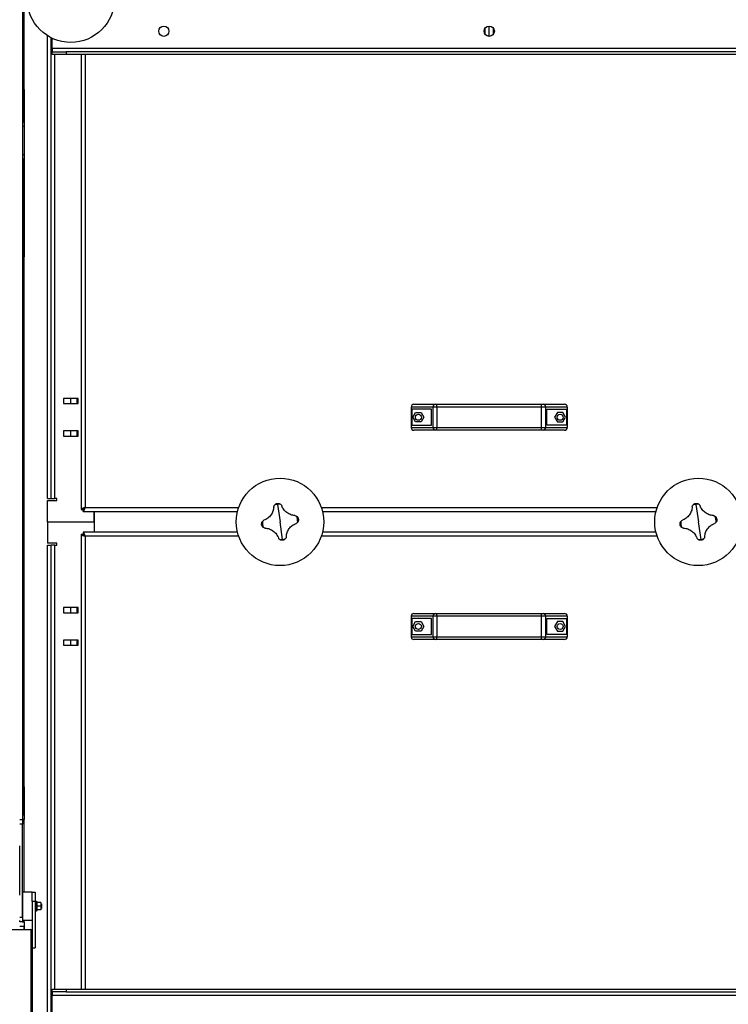
# Model space of a CAD drawing. Units: millimetres. Extents: x -9065 to 12735, y -12905 to 12450.
# Drawn here: x -2732 to -1970, y -12048 to -10990 of the extents above; entities that cross this region are included whole.
import ezdxf

# ---------------------------------------------------------------- set-up
doc = ezdxf.new("R2010")
doc.units = ezdxf.units.MM

msp = doc.modelspace()

# ---------------------------------------------------------------- linework, layer by layer
at = {"color": 7, "linetype": 'Continuous', "lineweight": 25}
for p, q in [((-2729.3, -10389.6), (-2729.3, -11849.6)), ((-2727.3, -11099.6), (-2727.3, -10394.6)), ((-2231.7, -11005.4), (-2231.7, -10998.8)), ((-2227.3, -11007.6), (-2227.3, -10996.6)), ((-2222.9, -10998.8), (-2222.9, -11005.4)), ((-2702.3, -11504.6), (-2702.3, -11006.9)), ((-2698.3, -11504.6), (-2698.3, -11009.1)), ((-2697.3, -11020.7), (-2697.3, -11009.6)), ((-2697.3, -11020.7), (-2697.3, -11024.1)), ((-1789.3, -11020.7), (-2697.3, -11020.7)), ((-2697.3, -11027.1), (-2697.3, -11024.1)), ((-2697.3, -11024.1), (-2682.3, -11024.1)), ((-2682.3, -11027.1), (-2697.3, -11027.1)), ((-2694.3, -11504.6), (-2694.3, -11027.1)), ((-2682.3, -11024.1), (-2682.3, -11027.1)), ((-1804.3, -11024.1), (-2682.3, -11024.1)), ((-1804.3, -11027.1), (-2682.3, -11027.1)), ((-2666.3, -11027.1), (-2666.3, -11516.2)), ((-2661.9, -11027.1), (-2661.9, -11514.2)), ((-2727.3, -11064.6), (-2729.3, -11064.6)), ((-2727.3, -11064.6), (-2727.3, -11099.6)), ((-2729.3, -11099.6), (-2727.3, -11099.6)), ((-2727.3, -11104.6), (-2729.3, -11104.6)), ((-2727.3, -11099.6), (-2727.3, -11104.6)), ((-2727.3, -11104.6), (-2727.3, -11134.6)), ((-2729.3, -11134.6), (-2727.3, -11134.6)), ((-2727.3, -11134.6), (-2727.3, -11139.6)), ((-2727.3, -11139.6), (-2729.3, -11139.6)), ((-2727.3, -11844.6), (-2727.3, -11139.6)), ((-2727.3, -11139.6), (-2727.3, -11244.6)), ((-2727.3, -11244.6), (-2729.3, -11244.6)), ((-2669.3, -11396.8), (-2685.3, -11396.8)), ((-2685.3, -11396.8), (-2685.3, -11402.3)), ((-2677.3, -11402.3), (-2677.3, -11396.8)), ((-2670.9, -11396.8), (-2670.9, -11402.3)), ((-2669.3, -11402.3), (-2669.3, -11396.8)), ((-2685.3, -11402.3), (-2669.3, -11402.3)), ((-2287.7, -11406.1), (-2311.3, -11406.1)), ((-2311.3, -11406.1), (-2311.3, -11428.1)), ((-2310.7, -11408.6), (-2310.7, -11425.6)), ((-2289.3, -11408.6), (-2310.7, -11408.6)), ((-2309.5, -11417.1), (-2306.5, -11411.9)), ((-2308.3, -11403.1), (-2285.2, -11403.1)), ((-2306.5, -11411.9), (-2300.6, -11411.9)), ((-2300.6, -11411.9), (-2297.6, -11417.1)), ((-2289.3, -11425.6), (-2289.3, -11408.6)), ((-2283.5, -11406.1), (-2287.7, -11406.1)), ((-2287.7, -11428.1), (-2287.7, -11406.1)), ((-2285.2, -11403.1), (-2283.5, -11403.1)), ((-2283.5, -11406.1), (-2283.5, -11403.1)), ((-2283.5, -11403.1), (-2171.1, -11403.1)), ((-2171.1, -11406.1), (-2283.5, -11406.1)), ((-2283.5, -11406.1), (-2283.5, -11428.1)), ((-2171.1, -11406.1), (-2171.1, -11403.1)), ((-2171.1, -11403.1), (-2169.4, -11403.1)), ((-2166.8, -11406.1), (-2171.1, -11406.1)), ((-2171.1, -11428.1), (-2171.1, -11406.1)), ((-2169.4, -11403.1), (-2146.3, -11403.1)), ((-2166.8, -11406.1), (-2166.8, -11428.1)), ((-2143.3, -11406.1), (-2166.8, -11406.1)), ((-2165.3, -11408.6), (-2143.9, -11408.6)), ((-2165.3, -11425.6), (-2165.3, -11408.6)), ((-2154, -11411.9), (-2157, -11417.1)), ((-2148.1, -11411.9), (-2154, -11411.9)), ((-2145.1, -11417.1), (-2148.1, -11411.9)), ((-2143.9, -11425.6), (-2143.9, -11408.6)), ((-2143.3, -11406.1), (-2143.3, -11428.1)), ((-2306.5, -11422.2), (-2309.5, -11417.1)), ((-2300.6, -11422.2), (-2306.5, -11422.2)), ((-2297.6, -11417.1), (-2300.6, -11422.2)), ((-2157, -11417.1), (-2154, -11422.2)), ((-2154, -11422.2), (-2148.1, -11422.2)), ((-2148.1, -11422.2), (-2145.1, -11417.1)), ((-2669.3, -11431.8), (-2685.3, -11431.8)), ((-2685.3, -11431.8), (-2685.3, -11437.3)), ((-2677.3, -11437.3), (-2677.3, -11431.8)), ((-2670.9, -11431.8), (-2670.9, -11437.3)), ((-2669.3, -11437.3), (-2669.3, -11431.8)), ((-2311.3, -11428.1), (-2287.7, -11428.1)), ((-2310.7, -11425.6), (-2289.3, -11425.6)), ((-2285.2, -11431.1), (-2308.3, -11431.1)), ((-2287.7, -11428.1), (-2283.5, -11428.1)), ((-2283.5, -11431.1), (-2285.2, -11431.1)), ((-2283.5, -11431.1), (-2283.5, -11428.1)), ((-2283.5, -11428.1), (-2171.1, -11428.1)), ((-2171.1, -11431.1), (-2283.5, -11431.1)), ((-2171.1, -11428.1), (-2166.8, -11428.1)), ((-2171.1, -11431.1), (-2171.1, -11428.1)), ((-2169.4, -11431.1), (-2171.1, -11431.1)), ((-2146.3, -11431.1), (-2169.4, -11431.1)), ((-2166.8, -11428.1), (-2143.3, -11428.1)), ((-2143.9, -11425.6), (-2165.3, -11425.6)), ((-2685.3, -11437.3), (-2669.3, -11437.3)), ((-2727.3, -11454.6), (-2729.3, -11454.6)), ((-2727.3, -11455.6), (-2729.3, -11455.6)), ((-2729.3, -11455.8), (-2727.3, -11455.8)), ((-2727.3, -11499.4), (-2729.3, -11499.4)), ((-2702.3, -11504.6), (-2698.3, -11504.6)), ((-2702.3, -11529.6), (-2702.3, -11506.6)), ((-2702.3, -11506.6), (-2692.3, -11506.6)), ((-2698.3, -11504.6), (-2694.3, -11504.6)), ((-2692.3, -11504.6), (-2694.3, -11504.6)), ((-2692.3, -11506.6), (-2692.3, -11504.6)), ((-2666.3, -11516.2), (-2664.3, -11516.2)), ((-2663.9, -11518.6), (-2663.9, -11516.6)), ((-2663.9, -11518.6), (-2498, -11518.6)), ((-2661.9, -11514.2), (-2496.7, -11514.2)), ((-2652.3, -11529.6), (-2652.3, -11518.6)), ((-2652.3, -11518.6), (-2652.3, -11540.6)), ((-2455.1, -11510.8), (-2452.3, -11529.6)), ((-2407.9, -11514.2), (-2046.7, -11514.2)), ((-2406.6, -11518.6), (-2048, -11518.6)), ((-2005.1, -11510.8), (-2002.3, -11529.6)), ((-2702.3, -11529.6), (-2652.3, -11529.6)), ((-2702.3, -11529.6), (-2702.3, -11552.6)), ((-2652.3, -11529.6), (-2652.3, -11540.6)), ((-2449.5, -11548.4), (-2452.3, -11529.6)), ((-1999.5, -11548.4), (-2002.3, -11529.6)), ((-2666.3, -11542.9), (-2666.3, -12032.1)), ((-2666.3, -11542.9), (-2664.3, -11542.9)), ((-2498, -11540.6), (-2663.9, -11540.6)), ((-2663.9, -11540.6), (-2663.9, -11542.6)), ((-2661.9, -11545), (-2661.9, -12032.1)), ((-2496.7, -11545), (-2661.9, -11545)), ((-2046.7, -11545), (-2407.9, -11545)), ((-2048, -11540.6), (-2406.6, -11540.6)), ((-2729.3, -11559.7), (-2727.3, -11559.7)), ((-2692.3, -11552.6), (-2702.3, -11552.6)), ((-2702.3, -12629.6), (-2702.3, -11554.6)), ((-2702.3, -11554.6), (-2698.3, -11554.6)), ((-2698.3, -12629.6), (-2698.3, -11554.6)), ((-2694.3, -11554.6), (-2698.3, -11554.6)), ((-2694.3, -11554.6), (-2692.3, -11554.6)), ((-2694.3, -12032.1), (-2694.3, -11554.6)), ((-2692.3, -11554.6), (-2692.3, -11552.6)), ((-2727.3, -11603.4), (-2729.3, -11603.4)), ((-2729.3, -11603.6), (-2727.3, -11603.6)), ((-2729.3, -11604.6), (-2727.3, -11604.6)), ((-2669.3, -11621.8), (-2685.3, -11621.8)), ((-2685.3, -11621.8), (-2685.3, -11627.3)), ((-2677.3, -11627.3), (-2677.3, -11621.8)), ((-2670.9, -11621.8), (-2670.9, -11627.3)), ((-2669.3, -11627.3), (-2669.3, -11621.8)), ((-2685.3, -11627.3), (-2669.3, -11627.3)), ((-2287.7, -11631.1), (-2311.3, -11631.1)), ((-2311.3, -11631.1), (-2311.3, -11653.1)), ((-2310.7, -11633.6), (-2310.7, -11650.6)), ((-2289.3, -11633.6), (-2310.7, -11633.6)), ((-2308.3, -11628.1), (-2285.2, -11628.1)), ((-2289.3, -11650.6), (-2289.3, -11633.6)), ((-2283.5, -11631.1), (-2287.7, -11631.1)), ((-2287.7, -11653.1), (-2287.7, -11631.1)), ((-2285.2, -11628.1), (-2283.5, -11628.1)), ((-2283.5, -11631.1), (-2283.5, -11628.1)), ((-2283.5, -11628.1), (-2171.1, -11628.1)), ((-2171.1, -11631.1), (-2283.5, -11631.1)), ((-2283.5, -11631.1), (-2283.5, -11653.1)), ((-2171.1, -11631.1), (-2171.1, -11628.1)), ((-2171.1, -11628.1), (-2169.4, -11628.1)), ((-2166.8, -11631.1), (-2171.1, -11631.1)), ((-2171.1, -11653.1), (-2171.1, -11631.1)), ((-2169.4, -11628.1), (-2146.3, -11628.1)), ((-2166.8, -11631.1), (-2166.8, -11653.1)), ((-2143.3, -11631.1), (-2166.8, -11631.1)), ((-2165.3, -11633.6), (-2143.9, -11633.6)), ((-2165.3, -11650.6), (-2165.3, -11633.6)), ((-2143.9, -11650.6), (-2143.9, -11633.6)), ((-2143.3, -11631.1), (-2143.3, -11653.1)), ((-2309.5, -11642.1), (-2306.5, -11636.9)), ((-2306.5, -11647.2), (-2309.5, -11642.1)), ((-2306.5, -11636.9), (-2300.6, -11636.9)), ((-2300.6, -11636.9), (-2297.6, -11642.1)), ((-2297.6, -11642.1), (-2300.6, -11647.2)), ((-2154, -11636.9), (-2157, -11642.1)), ((-2157, -11642.1), (-2154, -11647.2)), ((-2148.1, -11636.9), (-2154, -11636.9)), ((-2145.1, -11642.1), (-2148.1, -11636.9)), ((-2148.1, -11647.2), (-2145.1, -11642.1)), ((-2311.3, -11653.1), (-2287.7, -11653.1)), ((-2310.7, -11650.6), (-2289.3, -11650.6)), ((-2285.2, -11656.1), (-2308.3, -11656.1)), ((-2300.6, -11647.2), (-2306.5, -11647.2)), ((-2287.7, -11653.1), (-2283.5, -11653.1)), ((-2283.5, -11656.1), (-2285.2, -11656.1)), ((-2283.5, -11656.1), (-2283.5, -11653.1)), ((-2283.5, -11653.1), (-2171.1, -11653.1)), ((-2171.1, -11656.1), (-2283.5, -11656.1)), ((-2171.1, -11653.1), (-2166.8, -11653.1)), ((-2171.1, -11656.1), (-2171.1, -11653.1)), ((-2169.4, -11656.1), (-2171.1, -11656.1)), ((-2146.3, -11656.1), (-2169.4, -11656.1)), ((-2166.8, -11653.1), (-2143.3, -11653.1)), ((-2143.9, -11650.6), (-2165.3, -11650.6)), ((-2154, -11647.2), (-2148.1, -11647.2)), ((-2669.3, -11656.8), (-2685.3, -11656.8)), ((-2685.3, -11656.8), (-2685.3, -11662.3)), ((-2685.3, -11662.3), (-2669.3, -11662.3)), ((-2677.3, -11662.3), (-2677.3, -11656.8)), ((-2670.9, -11656.8), (-2670.9, -11662.3)), ((-2669.3, -11662.3), (-2669.3, -11656.8)), ((-2727.3, -11814.6), (-2729.3, -11814.6)), ((-2727.3, -11814.6), (-2727.3, -11844.6)), ((-2729.3, -11844.6), (-2727.3, -11844.6)), ((-2727.3, -11844.6), (-2727.3, -11849.6)), ((-2732.3, -11849.6), (-2729.3, -11849.6)), ((-2729.3, -11854.6), (-2732.3, -11854.6)), ((-2729.3, -11849.6), (-2729.3, -11854.6)), ((-2727.3, -11849.6), (-2729.3, -11849.6)), ((-2729.3, -11954.6), (-2729.3, -11854.6)), ((-2727.3, -11927.8), (-2727.3, -11849.6)), ((-2732.3, -11931.1), (-2732.3, -11878.1)), ((-2718.8, -11927.8), (-2728.8, -11927.8)), ((-2728.8, -11957.8), (-2728.8, -11927.8)), ((-2718.8, -11927.8), (-2715.8, -11927.8)), ((-2718.8, -11937.8), (-2718.8, -11927.8)), ((-2715.8, -11927.8), (-2715.8, -11937.8)), ((-2728.8, -11938.6), (-2729.3, -11938.6)), ((-2715.8, -11937.8), (-2718.8, -11937.8)), ((-2718.8, -11937.8), (-2718.8, -11969.3)), ((-2714.8, -11936.8), (-2715.8, -11936.8)), ((-2715.8, -11937.8), (-2715.8, -11987.8)), ((-2714.8, -11948.8), (-2714.8, -11936.8)), ((-2713.6, -11938.2), (-2714.8, -11938.2)), ((-2713.6, -11938.8), (-2713.6, -11938.2)), ((-2709.6, -11938.8), (-2713.6, -11938.8)), ((-2713.6, -11938.8), (-2713.6, -11938.9)), ((-2713.6, -11942.8), (-2713.6, -11938.9)), ((-2709.6, -11938.8), (-2709.6, -11942.8)), ((-2708.8, -11940.3), (-2709.6, -11940.3)), ((-2708.8, -11940.3), (-2708.8, -11945.3)), ((-2729.3, -11947.1), (-2728.8, -11947.1)), ((-2715.8, -11948.8), (-2714.8, -11948.8)), ((-2714.8, -11947.4), (-2713.6, -11947.4)), ((-2709.6, -11942.8), (-2713.6, -11942.8)), ((-2713.6, -11942.8), (-2713.6, -11942.8)), ((-2713.6, -11942.8), (-2713.6, -11942.9)), ((-2713.6, -11946.8), (-2713.6, -11942.9)), ((-2709.6, -11946.8), (-2713.6, -11946.8)), ((-2713.6, -11946.8), (-2713.6, -11946.8)), ((-2713.6, -11947.4), (-2713.6, -11946.8)), ((-2709.6, -11942.8), (-2709.6, -11946.8)), ((-2709.6, -11945.3), (-2708.8, -11945.3)), ((-2732.3, -11954.6), (-2729.3, -11954.6)), ((-2732.3, -11959.6), (-2732.3, -11958.1)), ((-2729.3, -11959.6), (-2732.3, -11959.6)), ((-2729.3, -11954.6), (-2729.3, -11959.6)), ((-2729.3, -11959.6), (-2727.3, -11959.6)), ((-2728.8, -11957.8), (-2718.8, -11957.8)), ((-2727.3, -11959.6), (-2727.3, -11957.8)), ((-2727.3, -11959.6), (-2727.3, -11964.6)), ((-2747.3, -11967.8), (-2720.3, -11967.8)), ((-2727.3, -11964.6), (-2732.3, -11964.6)), ((-2727.3, -11967.8), (-2727.3, -11964.6)), ((-2727.3, -11964.6), (-2727.3, -11967.8)), ((-2720.3, -11967.8), (-2720.3, -12652.8)), ((-2718.8, -11969.3), (-2718.8, -12651.3)), ((-2718.8, -11987.8), (-2715.8, -11987.8)), ((-2697.3, -12035.1), (-2697.3, -12032.1)), ((-2697.3, -12032.1), (-2682.3, -12032.1)), ((-2682.3, -12035.1), (-2697.3, -12035.1)), ((-2697.3, -12035.1), (-2697.3, -12038.5)), ((-2682.3, -12032.1), (-2682.3, -12035.1)), ((-2682.3, -12032.1), (-1804.3, -12032.1)), ((-2682.3, -12035.1), (-1804.3, -12035.1)), ((-2697.3, -12038.5), (-1789.3, -12038.5)), ((-2697.3, -12145.7), (-2697.3, -12038.5))]:
    msp.add_line(p, q, dxfattribs=at)
for centre, radius in [((-2677.3, -10967.1), 47), ((-2577.3, -11002.1), 5.5), ((-2227.3, -11002.1), 5.5), ((-2303.5, -11417.1), 3.25), ((-2151, -11417.1), 3.25), ((-2452.3, -11529.6), 47), ((-2002.3, -11529.6), 47), ((-2303.5, -11642.1), 3.25), ((-2151, -11642.1), 3.25)]:
    msp.add_circle(centre, radius, dxfattribs=at)
for centre, radius, start, end in [((-2308.3, -11406.1), 3, 90, 180), ((-2284.9, -11405.9), 2.81, 94.8658, 184.153), ((-2169.6, -11405.9), 2.81, 355.847, 85.1342), ((-2146.3, -11406.1), 3, 0, 90), ((-2308.3, -11428.1), 3, 180, 270), ((-2284.9, -11428.3), 2.81, 175.847, 265.1342), ((-2169.6, -11428.3), 2.81, 274.8658, 4.153), ((-2146.3, -11428.1), 3, 270, 0), ((-2452.3, -11529.6), 19, 98.527, 108.0761), ((-2452.3, -11529.6), 19, 88.9778, 98.527), ((-2002.3, -11529.6), 19, 98.527, 108.0761), ((-2002.3, -11529.6), 19, 88.9778, 98.527), ((-2452.3, -11529.6), 19, 178.9778, 198.0761), ((-2452.3, -11529.6), 19, 358.9778, 18.0761), ((-2002.3, -11529.6), 19, 178.9778, 198.0761), ((-2002.3, -11529.6), 19, 358.9778, 18.0761), ((-2452.3, -11529.6), 19, 268.9778, 278.527), ((-2452.3, -11529.6), 19, 278.527, 288.0761), ((-2002.3, -11529.6), 19, 268.9778, 278.527), ((-2002.3, -11529.6), 19, 278.527, 288.0761), ((-2308.3, -11631.1), 3, 90, 180), ((-2284.9, -11630.9), 2.81, 94.8658, 184.153), ((-2169.6, -11630.9), 2.81, 355.847, 85.1342), ((-2146.3, -11631.1), 3, 0, 90), ((-2308.3, -11653.1), 3, 180, 270), ((-2284.9, -11653.3), 2.81, 175.847, 265.1342), ((-2169.6, -11653.3), 2.81, 274.8658, 4.153), ((-2146.3, -11653.1), 3, 270, 0), ((-2720.3, -11969.3), 1.5, 0, 90)]:
    msp.add_arc(centre, radius, start, end, dxfattribs=at)
for points, knots in [([(-2661.9, -11514.2), (-2662.4, -11514.3), (-2663.4, -11514.6), (-2664.8, -11515.1), (-2665.8, -11515.6), (-2666.2, -11515.9), (-2666.3, -11516.2), (-2666.3, -11516.2)], [0, 0, 0, 0, 0.2239292, 0.4478977, 0.6718663, 0.8958348, 1, 1, 1, 1]), ([(-2661.9, -11514.2), (-2662.2, -11514.3), (-2662.8, -11514.7), (-2663.6, -11515.2), (-2664.2, -11515.7), (-2664.2, -11516), (-2664.3, -11516.2)], [0, 0, 0, 0, 0.242015, 0.486678, 0.731347, 1, 1, 1, 1]), ([(-2663.9, -11518.6), (-2663.8, -11518.5), (-2663.5, -11518.4), (-2663, -11517.6), (-2662.5, -11516.4), (-2662.2, -11515.2), (-2661.9, -11514.4), (-2661.9, -11514.2)], [0, 0, 0, 0, 0.2239292, 0.4478977, 0.6718663, 0.8958348, 1, 1, 1, 1]), ([(-2663.9, -11516.6), (-2663.8, -11516.5), (-2663.4, -11516.5), (-2662.9, -11516), (-2662.4, -11515.2), (-2662.1, -11514.5), (-2661.9, -11514.2)], [0, 0, 0, 0, 0.242015, 0.486678, 0.731347, 1, 1, 1, 1]), ([(-2459, -11513.5), (-2459.1, -11514.3), (-2459.2, -11515.8), (-2459.9, -11518.1), (-2460.8, -11520.3), (-2462.1, -11522.3), (-2463.7, -11524.1), (-2465.5, -11525.7), (-2467.5, -11527), (-2468.9, -11527.5), (-2469.6, -11527.8)], [0, 0, 0, 0, 0.125087, 0.25016, 0.375244, 0.500306, 0.625343, 0.750371, 0.875239, 1, 1, 1, 1]), ([(-2459, -11513.5), (-2459, -11513.1), (-2458.8, -11512.4), (-2458.4, -11511.8), (-2458.2, -11511.5)], [0, 0, 0, 0, 0.500814, 1, 1, 1, 1]), ([(-2458.2, -11511.5), (-2458, -11511.3), (-2457.6, -11510.8), (-2456.6, -11510.2), (-2455.8, -11509.9), (-2455.2, -11509.8)], [0, 0, 0, 0, 0.250463, 0.500916, 1, 1, 1, 1]), ([(-2455.2, -11509.8), (-2454.7, -11509.8), (-2453.8, -11509.7), (-2452.7, -11510.1), (-2452.2, -11510.4), (-2451.9, -11510.6)], [0, 0, 0, 0, 0.499665, 0.750337, 1, 1, 1, 1]), ([(-2451.9, -11510.6), (-2451.7, -11510.8), (-2451.1, -11511.3), (-2450.7, -11511.9), (-2450.5, -11512.2)], [0, 0, 0, 0, 0.500894, 1, 1, 1, 1]), ([(-2436.2, -11522.8), (-2437, -11522.8), (-2438.5, -11522.6), (-2440.8, -11522), (-2443, -11521), (-2445, -11519.7), (-2446.8, -11518.2), (-2448.4, -11516.4), (-2449.7, -11514.4), (-2450.2, -11512.9), (-2450.5, -11512.2)], [0, 0, 0, 0, 0.125087, 0.25016, 0.375244, 0.500306, 0.625343, 0.750371, 0.875239, 1, 1, 1, 1]), ([(-2009, -11513.5), (-2009.1, -11514.3), (-2009.2, -11515.8), (-2009.9, -11518.1), (-2010.8, -11520.3), (-2012.1, -11522.3), (-2013.7, -11524.1), (-2015.5, -11525.7), (-2017.5, -11527), (-2018.9, -11527.5), (-2019.6, -11527.8)], [0, 0, 0, 0, 0.125087, 0.25016, 0.375244, 0.500306, 0.625343, 0.750371, 0.875239, 1, 1, 1, 1]), ([(-2009, -11513.5), (-2009, -11513.1), (-2008.8, -11512.4), (-2008.4, -11511.8), (-2008.2, -11511.5)], [0, 0, 0, 0, 0.500814, 1, 1, 1, 1]), ([(-2008.2, -11511.5), (-2008, -11511.3), (-2007.6, -11510.8), (-2006.6, -11510.2), (-2005.8, -11509.9), (-2005.2, -11509.8)], [0, 0, 0, 0, 0.250463, 0.500916, 1, 1, 1, 1]), ([(-2005.2, -11509.8), (-2004.7, -11509.8), (-2003.8, -11509.7), (-2002.7, -11510.1), (-2002.2, -11510.4), (-2001.9, -11510.6)], [0, 0, 0, 0, 0.499665, 0.750337, 1, 1, 1, 1]), ([(-2001.9, -11510.6), (-2001.7, -11510.8), (-2001.1, -11511.3), (-2000.7, -11511.9), (-2000.5, -11512.2)], [0, 0, 0, 0, 0.500894, 1, 1, 1, 1]), ([(-1986.2, -11522.8), (-1987, -11522.8), (-1988.5, -11522.6), (-1990.8, -11522), (-1993, -11521), (-1995, -11519.7), (-1996.8, -11518.2), (-1998.4, -11516.4), (-1999.7, -11514.4), (-2000.2, -11512.9), (-2000.5, -11512.2)], [0, 0, 0, 0, 0.125087, 0.25016, 0.375244, 0.500306, 0.625343, 0.750371, 0.875239, 1, 1, 1, 1]), ([(-2472.1, -11532.5), (-2472.1, -11532), (-2472.1, -11531.1), (-2471.7, -11530), (-2471.4, -11529.5), (-2471.3, -11529.2)], [0, 0, 0, 0, 0.4996651, 0.7503371, 1, 1, 1, 1]), ([(-2471.3, -11529.2), (-2471, -11529), (-2470.6, -11528.4), (-2470, -11528), (-2469.6, -11527.8)], [0, 0, 0, 0, 0.500894, 1, 1, 1, 1]), ([(-2436.2, -11522.8), (-2435.8, -11522.9), (-2435.1, -11523.1), (-2434.5, -11523.5), (-2434.2, -11523.7)], [0, 0, 0, 0, 0.500814, 1, 1, 1, 1]), ([(-2434.2, -11523.7), (-2434, -11523.9), (-2433.5, -11524.3), (-2432.9, -11525.3), (-2432.6, -11526.1), (-2432.5, -11526.6)], [0, 0, 0, 0, 0.250463, 0.500916, 1, 1, 1, 1]), ([(-2432.5, -11526.6), (-2432.5, -11527.2), (-2432.4, -11528), (-2432.8, -11529.1), (-2433.1, -11529.7), (-2433.3, -11529.9)], [0, 0, 0, 0, 0.499665, 0.750337, 1, 1, 1, 1]), ([(-2022.1, -11532.5), (-2022.1, -11532), (-2022.1, -11531.1), (-2021.7, -11530), (-2021.4, -11529.5), (-2021.3, -11529.2)], [0, 0, 0, 0, 0.499665, 0.750337, 1, 1, 1, 1]), ([(-2021.3, -11529.2), (-2021, -11529), (-2020.6, -11528.4), (-2020, -11528), (-2019.6, -11527.8)], [0, 0, 0, 0, 0.500894, 1, 1, 1, 1]), ([(-1986.2, -11522.8), (-1985.8, -11522.9), (-1985.1, -11523.1), (-1984.5, -11523.5), (-1984.2, -11523.7)], [0, 0, 0, 0, 0.5008143, 1, 1, 1, 1]), ([(-1984.2, -11523.7), (-1984, -11523.9), (-1983.5, -11524.3), (-1982.9, -11525.3), (-1982.6, -11526.1), (-1982.5, -11526.6)], [0, 0, 0, 0, 0.2504631, 0.5009163, 1, 1, 1, 1]), ([(-1982.5, -11526.6), (-1982.5, -11527.2), (-1982.4, -11528), (-1982.8, -11529.1), (-1983.1, -11529.7), (-1983.3, -11529.9)], [0, 0, 0, 0, 0.499665, 0.750337, 1, 1, 1, 1]), ([(-2470.3, -11535.5), (-2470.6, -11535.3), (-2471, -11534.9), (-2471.7, -11533.9), (-2471.9, -11533.1), (-2472.1, -11532.5)], [0, 0, 0, 0, 0.250463, 0.500916, 1, 1, 1, 1]), ([(-2468.4, -11536.3), (-2468.7, -11536.3), (-2469.4, -11536.1), (-2470, -11535.7), (-2470.3, -11535.5)], [0, 0, 0, 0, 0.500814, 1, 1, 1, 1]), ([(-2468.4, -11536.3), (-2467.6, -11536.4), (-2466, -11536.5), (-2463.7, -11537.2), (-2461.6, -11538.1), (-2459.5, -11539.4), (-2457.7, -11541), (-2456.2, -11542.8), (-2454.9, -11544.8), (-2454.3, -11546.2), (-2454, -11547)], [0, 0, 0, 0, 0.125087, 0.25016, 0.375244, 0.500306, 0.625343, 0.750371, 0.875239, 1, 1, 1, 1]), ([(-2445.5, -11545.7), (-2445.4, -11544.9), (-2445.3, -11543.3), (-2444.7, -11541), (-2443.7, -11538.9), (-2442.4, -11536.8), (-2440.9, -11535), (-2439.1, -11533.5), (-2437.1, -11532.2), (-2435.6, -11531.6), (-2434.9, -11531.3)], [0, 0, 0, 0, 0.125087, 0.25016, 0.375244, 0.500306, 0.625343, 0.750371, 0.875239, 1, 1, 1, 1]), ([(-2433.3, -11529.9), (-2433.5, -11530.2), (-2434, -11530.8), (-2434.6, -11531.1), (-2434.9, -11531.3)], [0, 0, 0, 0, 0.500894, 1, 1, 1, 1]), ([(-2020.3, -11535.5), (-2020.6, -11535.3), (-2021, -11534.9), (-2021.7, -11533.9), (-2021.9, -11533.1), (-2022.1, -11532.5)], [0, 0, 0, 0, 0.250463, 0.500916, 1, 1, 1, 1]), ([(-2018.4, -11536.3), (-2018.7, -11536.3), (-2019.4, -11536.1), (-2020, -11535.7), (-2020.3, -11535.5)], [0, 0, 0, 0, 0.500814, 1, 1, 1, 1]), ([(-2018.4, -11536.3), (-2017.6, -11536.4), (-2016, -11536.5), (-2013.7, -11537.2), (-2011.6, -11538.1), (-2009.5, -11539.4), (-2007.7, -11541), (-2006.2, -11542.8), (-2004.9, -11544.8), (-2004.3, -11546.2), (-2004, -11547)], [0, 0, 0, 0, 0.125087, 0.25016, 0.375244, 0.500306, 0.625343, 0.750371, 0.875239, 1, 1, 1, 1]), ([(-1995.5, -11545.7), (-1995.4, -11544.9), (-1995.3, -11543.3), (-1994.7, -11541), (-1993.7, -11538.9), (-1992.4, -11536.8), (-1990.9, -11535), (-1989.1, -11533.5), (-1987.1, -11532.2), (-1985.6, -11531.6), (-1984.9, -11531.3)], [0, 0, 0, 0, 0.125087, 0.25016, 0.375244, 0.500306, 0.625343, 0.750371, 0.875239, 1, 1, 1, 1]), ([(-1983.3, -11529.9), (-1983.5, -11530.2), (-1984, -11530.8), (-1984.6, -11531.1), (-1984.9, -11531.3)], [0, 0, 0, 0, 0.500894, 1, 1, 1, 1]), ([(-2666.3, -11542.9), (-2666.2, -11543.1), (-2666.1, -11543.4), (-2665.3, -11543.9), (-2664.1, -11544.3), (-2662.9, -11544.7), (-2662.1, -11544.9), (-2661.9, -11545)], [0, 0, 0, 0, 0.223929, 0.447898, 0.671866, 0.895835, 1, 1, 1, 1]), ([(-2664.3, -11542.9), (-2664.2, -11543.1), (-2664.2, -11543.4), (-2663.6, -11543.9), (-2662.9, -11544.4), (-2662.2, -11544.8), (-2661.9, -11545)], [0, 0, 0, 0, 0.242015, 0.486678, 0.731347, 1, 1, 1, 1]), ([(-2661.9, -11545), (-2662, -11544.5), (-2662.3, -11543.4), (-2662.8, -11542.1), (-2663.3, -11541.1), (-2663.6, -11540.6), (-2663.9, -11540.6), (-2663.9, -11540.6)], [0, 0, 0, 0, 0.2239292, 0.4478977, 0.6718663, 0.8958348, 1, 1, 1, 1]), ([(-2661.9, -11545), (-2662, -11544.7), (-2662.4, -11544.1), (-2662.9, -11543.3), (-2663.4, -11542.7), (-2663.7, -11542.6), (-2663.9, -11542.6)], [0, 0, 0, 0, 0.242015, 0.486678, 0.731347, 1, 1, 1, 1]), ([(-2452.6, -11548.6), (-2452.9, -11548.3), (-2453.5, -11547.9), (-2453.8, -11547.3), (-2454, -11547)], [0, 0, 0, 0, 0.500894, 1, 1, 1, 1]), ([(-2449.3, -11549.4), (-2449.9, -11549.4), (-2450.7, -11549.4), (-2451.8, -11549.1), (-2452.4, -11548.7), (-2452.6, -11548.6)], [0, 0, 0, 0, 0.499665, 0.750337, 1, 1, 1, 1]), ([(-2446.4, -11547.6), (-2446.6, -11547.9), (-2447, -11548.3), (-2447.9, -11549), (-2448.8, -11549.2), (-2449.3, -11549.4)], [0, 0, 0, 0, 0.2504631, 0.5009163, 1, 1, 1, 1]), ([(-2445.5, -11545.7), (-2445.6, -11546), (-2445.8, -11546.7), (-2446.2, -11547.3), (-2446.4, -11547.6)], [0, 0, 0, 0, 0.500814, 1, 1, 1, 1]), ([(-2002.6, -11548.6), (-2002.9, -11548.3), (-2003.5, -11547.9), (-2003.8, -11547.3), (-2004, -11547)], [0, 0, 0, 0, 0.500894, 1, 1, 1, 1]), ([(-1999.3, -11549.4), (-1999.9, -11549.4), (-2000.7, -11549.4), (-2001.8, -11549.1), (-2002.4, -11548.7), (-2002.6, -11548.6)], [0, 0, 0, 0, 0.499665, 0.750337, 1, 1, 1, 1]), ([(-1996.4, -11547.6), (-1996.6, -11547.9), (-1997, -11548.3), (-1997.9, -11549), (-1998.8, -11549.2), (-1999.3, -11549.4)], [0, 0, 0, 0, 0.250463, 0.500916, 1, 1, 1, 1]), ([(-1995.5, -11545.7), (-1995.6, -11546), (-1995.8, -11546.7), (-1996.2, -11547.3), (-1996.4, -11547.6)], [0, 0, 0, 0, 0.500814, 1, 1, 1, 1])]:
    msp.add_open_spline(points, degree=3, knots=knots, dxfattribs=at)

doc.saveas('drawing.dxf')
